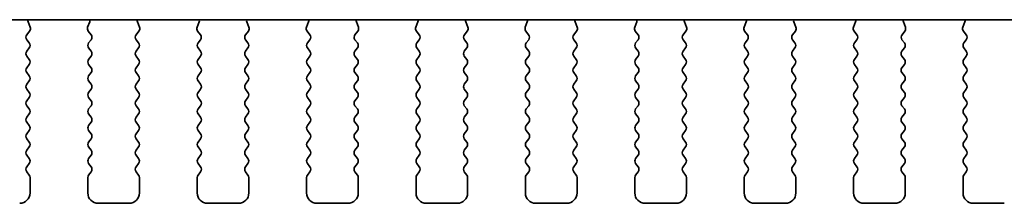
# Model space of a CAD drawing. Units: millimetres. Extents: x 29 to 5348, y 16 to 1000.
# Drawn here: x 1307 to 1355, y 896 to 905 of the extents above; entities that cross this region are included whole.
import ezdxf

# ---------------------------------------------------------------- set-up
doc = ezdxf.new("R2010")
doc.units = ezdxf.units.MM
doc.header["$LTSCALE"] = 2
doc.layers.add('Visible (ISO)', color=7, linetype='Continuous', lineweight=35)

msp = doc.modelspace()

# ---------------------------------------------------------------- linework, layer by layer
at = {"layer": 'Visible (ISO)'}
for p, q in [((1408.4643, 905.0008), (1257.9279, 905.0008)), ((1307.9531, 904.6465), (1307.8548, 904.8906)), ((1310.8374, 904.8906), (1310.7391, 904.6465)), ((1313.2531, 904.6465), (1313.1548, 904.8906)), ((1316.1374, 904.8906), (1316.0391, 904.6465)), ((1318.5531, 904.6465), (1318.4548, 904.8906)), ((1321.4374, 904.8906), (1321.3391, 904.6465)), ((1323.8531, 904.6465), (1323.7548, 904.8906)), ((1326.7374, 904.8906), (1326.6391, 904.6465)), ((1329.1531, 904.6465), (1329.0548, 904.8906)), ((1332.0374, 904.8906), (1331.9391, 904.6465)), ((1334.4531, 904.6465), (1334.3548, 904.8906)), ((1337.3374, 904.8906), (1337.2391, 904.6465)), ((1339.7531, 904.6465), (1339.6548, 904.8906)), ((1342.6374, 904.8906), (1342.5391, 904.6465)), ((1345.0531, 904.6465), (1344.9548, 904.8906)), ((1347.9374, 904.8906), (1347.8391, 904.6465)), ((1350.3531, 904.6465), (1350.2548, 904.8906)), ((1353.2374, 904.8906), (1353.1391, 904.6465)), ((1307.7899, 904.2748), (1307.9255, 904.449)), ((1310.7667, 904.449), (1310.9023, 904.2748)), ((1313.0899, 904.2748), (1313.2255, 904.449)), ((1316.0667, 904.449), (1316.2023, 904.2748)), ((1318.3899, 904.2748), (1318.5255, 904.449)), ((1321.3667, 904.449), (1321.5023, 904.2748)), ((1323.6899, 904.2748), (1323.8255, 904.449)), ((1326.6667, 904.449), (1326.8023, 904.2748)), ((1328.9899, 904.2748), (1329.1255, 904.449)), ((1331.9667, 904.449), (1332.1023, 904.2748)), ((1334.2899, 904.2748), (1334.4255, 904.449)), ((1337.2667, 904.449), (1337.4023, 904.2748)), ((1339.5899, 904.2748), (1339.7255, 904.449)), ((1342.5667, 904.449), (1342.7023, 904.2748)), ((1344.8899, 904.2748), (1345.0255, 904.449)), ((1347.8667, 904.449), (1348.0023, 904.2748)), ((1350.1899, 904.2748), (1350.3255, 904.449)), ((1353.1667, 904.449), (1353.3023, 904.2748)), ((1307.9061, 903.8742), (1307.7878, 904.032)), ((1310.9044, 904.032), (1310.7861, 903.8742)), ((1313.2061, 903.8742), (1313.0878, 904.032)), ((1316.2044, 904.032), (1316.0861, 903.8742)), ((1318.5061, 903.8742), (1318.3878, 904.032)), ((1321.5044, 904.032), (1321.3861, 903.8742)), ((1323.8061, 903.8742), (1323.6878, 904.032)), ((1326.8044, 904.032), (1326.6861, 903.8742)), ((1329.1061, 903.8742), (1328.9878, 904.032)), ((1332.1044, 904.032), (1331.9861, 903.8742)), ((1334.4061, 903.8742), (1334.2878, 904.032)), ((1337.4044, 904.032), (1337.2861, 903.8742)), ((1339.7061, 903.8742), (1339.5878, 904.032)), ((1342.7044, 904.032), (1342.5861, 903.8742)), ((1345.0061, 903.8742), (1344.8878, 904.032)), ((1348.0044, 904.032), (1347.8861, 903.8742)), ((1350.3061, 903.8742), (1350.1878, 904.032)), ((1353.3044, 904.032), (1353.1861, 903.8742)), ((1307.7861, 903.4742), (1307.9061, 903.6342)), ((1310.7861, 903.6342), (1310.9061, 903.4742)), ((1313.0861, 903.4742), (1313.2061, 903.6342)), ((1316.0861, 903.6342), (1316.2061, 903.4742)), ((1318.3861, 903.4742), (1318.5061, 903.6342)), ((1321.3861, 903.6342), (1321.5061, 903.4742)), ((1323.6861, 903.4742), (1323.8061, 903.6342)), ((1326.6861, 903.6342), (1326.8061, 903.4742)), ((1328.9861, 903.4742), (1329.1061, 903.6342)), ((1331.9861, 903.6342), (1332.1061, 903.4742)), ((1334.2861, 903.4742), (1334.4061, 903.6342)), ((1337.2861, 903.6342), (1337.4061, 903.4742)), ((1339.5861, 903.4742), (1339.7061, 903.6342)), ((1342.5861, 903.6342), (1342.7061, 903.4742)), ((1344.8861, 903.4742), (1345.0061, 903.6342)), ((1347.8861, 903.6342), (1348.0061, 903.4742)), ((1350.1861, 903.4742), (1350.3061, 903.6342)), ((1353.1861, 903.6342), (1353.3061, 903.4742)), ((1307.9061, 903.0742), (1307.7861, 903.2342)), ((1310.9061, 903.2342), (1310.7861, 903.0742)), ((1313.2061, 903.0742), (1313.0861, 903.2342)), ((1316.2061, 903.2342), (1316.0861, 903.0742)), ((1318.5061, 903.0742), (1318.3861, 903.2342)), ((1321.5061, 903.2342), (1321.3861, 903.0742)), ((1323.8061, 903.0742), (1323.6861, 903.2342)), ((1326.8061, 903.2342), (1326.6861, 903.0742)), ((1329.1061, 903.0742), (1328.9861, 903.2342)), ((1332.1061, 903.2342), (1331.9861, 903.0742)), ((1334.4061, 903.0742), (1334.2861, 903.2342)), ((1337.4061, 903.2342), (1337.2861, 903.0742)), ((1339.7061, 903.0742), (1339.5861, 903.2342)), ((1342.7061, 903.2342), (1342.5861, 903.0742)), ((1345.0061, 903.0742), (1344.8861, 903.2342)), ((1348.0061, 903.2342), (1347.8861, 903.0742)), ((1350.3061, 903.0742), (1350.1861, 903.2342)), ((1353.3061, 903.2342), (1353.1861, 903.0742)), ((1307.7861, 902.6742), (1307.9061, 902.8342)), ((1310.7861, 902.8342), (1310.9061, 902.6742)), ((1313.0861, 902.6742), (1313.2061, 902.8342)), ((1316.0861, 902.8342), (1316.2061, 902.6742)), ((1318.3861, 902.6742), (1318.5061, 902.8342)), ((1321.3861, 902.8342), (1321.5061, 902.6742)), ((1323.6861, 902.6742), (1323.8061, 902.8342)), ((1326.6861, 902.8342), (1326.8061, 902.6742)), ((1328.9861, 902.6742), (1329.1061, 902.8342)), ((1331.9861, 902.8342), (1332.1061, 902.6742)), ((1334.2861, 902.6742), (1334.4061, 902.8342)), ((1337.2861, 902.8342), (1337.4061, 902.6742)), ((1339.5861, 902.6742), (1339.7061, 902.8342)), ((1342.5861, 902.8342), (1342.7061, 902.6742)), ((1344.8861, 902.6742), (1345.0061, 902.8342)), ((1347.8861, 902.8342), (1348.0061, 902.6742)), ((1350.1861, 902.6742), (1350.3061, 902.8342)), ((1353.1861, 902.8342), (1353.3061, 902.6742)), ((1307.9061, 902.2742), (1307.7861, 902.4342)), ((1307.7861, 901.8742), (1307.9061, 902.0342)), ((1310.9061, 902.4342), (1310.7861, 902.2742)), ((1310.7861, 902.0342), (1310.9061, 901.8742)), ((1313.2061, 902.2742), (1313.0861, 902.4342)), ((1313.0861, 901.8742), (1313.2061, 902.0342)), ((1316.2061, 902.4342), (1316.0861, 902.2742)), ((1316.0861, 902.0342), (1316.2061, 901.8742)), ((1318.5061, 902.2742), (1318.3861, 902.4342)), ((1318.3861, 901.8742), (1318.5061, 902.0342)), ((1321.5061, 902.4342), (1321.3861, 902.2742)), ((1321.3861, 902.0342), (1321.5061, 901.8742)), ((1323.8061, 902.2742), (1323.6861, 902.4342)), ((1323.6861, 901.8742), (1323.8061, 902.0342)), ((1326.8061, 902.4342), (1326.6861, 902.2742)), ((1326.6861, 902.0342), (1326.8061, 901.8742)), ((1329.1061, 902.2742), (1328.9861, 902.4342)), ((1328.9861, 901.8742), (1329.1061, 902.0342)), ((1332.1061, 902.4342), (1331.9861, 902.2742)), ((1331.9861, 902.0342), (1332.1061, 901.8742)), ((1334.4061, 902.2742), (1334.2861, 902.4342)), ((1334.2861, 901.8742), (1334.4061, 902.0342)), ((1337.4061, 902.4342), (1337.2861, 902.2742)), ((1337.2861, 902.0342), (1337.4061, 901.8742)), ((1339.7061, 902.2742), (1339.5861, 902.4342)), ((1339.5861, 901.8742), (1339.7061, 902.0342)), ((1342.7061, 902.4342), (1342.5861, 902.2742)), ((1342.5861, 902.0342), (1342.7061, 901.8742)), ((1345.0061, 902.2742), (1344.8861, 902.4342)), ((1344.8861, 901.8742), (1345.0061, 902.0342)), ((1348.0061, 902.4342), (1347.8861, 902.2742)), ((1347.8861, 902.0342), (1348.0061, 901.8742)), ((1350.3061, 902.2742), (1350.1861, 902.4342)), ((1350.1861, 901.8742), (1350.3061, 902.0342)), ((1353.3061, 902.4342), (1353.1861, 902.2742)), ((1353.1861, 902.0342), (1353.3061, 901.8742)), ((1307.9061, 901.4742), (1307.7861, 901.6342)), ((1310.9061, 901.6342), (1310.7861, 901.4742)), ((1313.2061, 901.4742), (1313.0861, 901.6342)), ((1316.2061, 901.6342), (1316.0861, 901.4742)), ((1318.5061, 901.4742), (1318.3861, 901.6342)), ((1321.5061, 901.6342), (1321.3861, 901.4742)), ((1323.8061, 901.4742), (1323.6861, 901.6342)), ((1326.8061, 901.6342), (1326.6861, 901.4742)), ((1329.1061, 901.4742), (1328.9861, 901.6342)), ((1332.1061, 901.6342), (1331.9861, 901.4742)), ((1334.4061, 901.4742), (1334.2861, 901.6342)), ((1337.4061, 901.6342), (1337.2861, 901.4742)), ((1339.7061, 901.4742), (1339.5861, 901.6342)), ((1342.7061, 901.6342), (1342.5861, 901.4742)), ((1345.0061, 901.4742), (1344.8861, 901.6342)), ((1348.0061, 901.6342), (1347.8861, 901.4742)), ((1350.3061, 901.4742), (1350.1861, 901.6342)), ((1353.3061, 901.6342), (1353.1861, 901.4742)), ((1307.7861, 901.0742), (1307.9061, 901.2342)), ((1310.7861, 901.2342), (1310.9061, 901.0742)), ((1313.0861, 901.0742), (1313.2061, 901.2342)), ((1316.0861, 901.2342), (1316.2061, 901.0742)), ((1318.3861, 901.0742), (1318.5061, 901.2342)), ((1321.3861, 901.2342), (1321.5061, 901.0742)), ((1323.6861, 901.0742), (1323.8061, 901.2342)), ((1326.6861, 901.2342), (1326.8061, 901.0742)), ((1328.9861, 901.0742), (1329.1061, 901.2342)), ((1331.9861, 901.2342), (1332.1061, 901.0742)), ((1334.2861, 901.0742), (1334.4061, 901.2342)), ((1337.2861, 901.2342), (1337.4061, 901.0742)), ((1339.5861, 901.0742), (1339.7061, 901.2342)), ((1342.5861, 901.2342), (1342.7061, 901.0742)), ((1344.8861, 901.0742), (1345.0061, 901.2342)), ((1347.8861, 901.2342), (1348.0061, 901.0742)), ((1350.1861, 901.0742), (1350.3061, 901.2342)), ((1353.1861, 901.2342), (1353.3061, 901.0742)), ((1307.9061, 900.6742), (1307.7861, 900.8342)), ((1310.9061, 900.8342), (1310.7861, 900.6742)), ((1313.2061, 900.6742), (1313.0861, 900.8342)), ((1316.2061, 900.8342), (1316.0861, 900.6742)), ((1318.5061, 900.6742), (1318.3861, 900.8342)), ((1321.5061, 900.8342), (1321.3861, 900.6742)), ((1323.8061, 900.6742), (1323.6861, 900.8342)), ((1326.8061, 900.8342), (1326.6861, 900.6742)), ((1329.1061, 900.6742), (1328.9861, 900.8342)), ((1332.1061, 900.8342), (1331.9861, 900.6742)), ((1334.4061, 900.6742), (1334.2861, 900.8342)), ((1337.4061, 900.8342), (1337.2861, 900.6742)), ((1339.7061, 900.6742), (1339.5861, 900.8342)), ((1342.7061, 900.8342), (1342.5861, 900.6742)), ((1345.0061, 900.6742), (1344.8861, 900.8342)), ((1348.0061, 900.8342), (1347.8861, 900.6742)), ((1350.3061, 900.6742), (1350.1861, 900.8342)), ((1353.3061, 900.8342), (1353.1861, 900.6742)), ((1307.7861, 900.2742), (1307.9061, 900.4342)), ((1310.7861, 900.4342), (1310.9061, 900.2742)), ((1313.0861, 900.2742), (1313.2061, 900.4342)), ((1316.0861, 900.4342), (1316.2061, 900.2742)), ((1318.3861, 900.2742), (1318.5061, 900.4342)), ((1321.3861, 900.4342), (1321.5061, 900.2742)), ((1323.6861, 900.2742), (1323.8061, 900.4342)), ((1326.6861, 900.4342), (1326.8061, 900.2742)), ((1328.9861, 900.2742), (1329.1061, 900.4342)), ((1331.9861, 900.4342), (1332.1061, 900.2742)), ((1334.2861, 900.2742), (1334.4061, 900.4342)), ((1337.2861, 900.4342), (1337.4061, 900.2742)), ((1339.5861, 900.2742), (1339.7061, 900.4342)), ((1342.5861, 900.4342), (1342.7061, 900.2742)), ((1344.8861, 900.2742), (1345.0061, 900.4342)), ((1347.8861, 900.4342), (1348.0061, 900.2742)), ((1350.1861, 900.2742), (1350.3061, 900.4342)), ((1353.1861, 900.4342), (1353.3061, 900.2742)), ((1307.9061, 899.8742), (1307.7861, 900.0342)), ((1307.7861, 899.4742), (1307.9061, 899.6342)), ((1310.9061, 900.0342), (1310.7861, 899.8742)), ((1310.7861, 899.6342), (1310.9061, 899.4742)), ((1313.2061, 899.8742), (1313.0861, 900.0342)), ((1313.0861, 899.4742), (1313.2061, 899.6342)), ((1316.2061, 900.0342), (1316.0861, 899.8742)), ((1316.0861, 899.6342), (1316.2061, 899.4742)), ((1318.5061, 899.8742), (1318.3861, 900.0342)), ((1318.3861, 899.4742), (1318.5061, 899.6342)), ((1321.5061, 900.0342), (1321.3861, 899.8742)), ((1321.3861, 899.6342), (1321.5061, 899.4742)), ((1323.8061, 899.8742), (1323.6861, 900.0342)), ((1323.6861, 899.4742), (1323.8061, 899.6342)), ((1326.8061, 900.0342), (1326.6861, 899.8742)), ((1326.6861, 899.6342), (1326.8061, 899.4742)), ((1329.1061, 899.8742), (1328.9861, 900.0342)), ((1328.9861, 899.4742), (1329.1061, 899.6342)), ((1332.1061, 900.0342), (1331.9861, 899.8742)), ((1331.9861, 899.6342), (1332.1061, 899.4742)), ((1334.4061, 899.8742), (1334.2861, 900.0342)), ((1334.2861, 899.4742), (1334.4061, 899.6342)), ((1337.4061, 900.0342), (1337.2861, 899.8742)), ((1337.2861, 899.6342), (1337.4061, 899.4742)), ((1339.7061, 899.8742), (1339.5861, 900.0342)), ((1339.5861, 899.4742), (1339.7061, 899.6342)), ((1342.7061, 900.0342), (1342.5861, 899.8742)), ((1342.5861, 899.6342), (1342.7061, 899.4742)), ((1345.0061, 899.8742), (1344.8861, 900.0342)), ((1344.8861, 899.4742), (1345.0061, 899.6342)), ((1348.0061, 900.0342), (1347.8861, 899.8742)), ((1347.8861, 899.6342), (1348.0061, 899.4742)), ((1350.3061, 899.8742), (1350.1861, 900.0342)), ((1350.1861, 899.4742), (1350.3061, 899.6342)), ((1353.3061, 900.0342), (1353.1861, 899.8742)), ((1353.1861, 899.6342), (1353.3061, 899.4742)), ((1307.9061, 899.0742), (1307.7861, 899.2342)), ((1310.9061, 899.2342), (1310.7861, 899.0742)), ((1313.2061, 899.0742), (1313.0861, 899.2342)), ((1316.2061, 899.2342), (1316.0861, 899.0742)), ((1318.5061, 899.0742), (1318.3861, 899.2342)), ((1321.5061, 899.2342), (1321.3861, 899.0742)), ((1323.8061, 899.0742), (1323.6861, 899.2342)), ((1326.8061, 899.2342), (1326.6861, 899.0742)), ((1329.1061, 899.0742), (1328.9861, 899.2342)), ((1332.1061, 899.2342), (1331.9861, 899.0742)), ((1334.4061, 899.0742), (1334.2861, 899.2342)), ((1337.4061, 899.2342), (1337.2861, 899.0742)), ((1339.7061, 899.0742), (1339.5861, 899.2342)), ((1342.7061, 899.2342), (1342.5861, 899.0742)), ((1345.0061, 899.0742), (1344.8861, 899.2342)), ((1348.0061, 899.2342), (1347.8861, 899.0742)), ((1350.3061, 899.0742), (1350.1861, 899.2342)), ((1353.3061, 899.2342), (1353.1861, 899.0742)), ((1307.7861, 898.6742), (1307.9061, 898.8342)), ((1310.7861, 898.8342), (1310.9061, 898.6742)), ((1313.0861, 898.6742), (1313.2061, 898.8342)), ((1316.0861, 898.8342), (1316.2061, 898.6742)), ((1318.3861, 898.6742), (1318.5061, 898.8342)), ((1321.3861, 898.8342), (1321.5061, 898.6742)), ((1323.6861, 898.6742), (1323.8061, 898.8342)), ((1326.6861, 898.8342), (1326.8061, 898.6742)), ((1328.9861, 898.6742), (1329.1061, 898.8342)), ((1331.9861, 898.8342), (1332.1061, 898.6742)), ((1334.2861, 898.6742), (1334.4061, 898.8342)), ((1337.2861, 898.8342), (1337.4061, 898.6742)), ((1339.5861, 898.6742), (1339.7061, 898.8342)), ((1342.5861, 898.8342), (1342.7061, 898.6742)), ((1344.8861, 898.6742), (1345.0061, 898.8342)), ((1347.8861, 898.8342), (1348.0061, 898.6742)), ((1350.1861, 898.6742), (1350.3061, 898.8342)), ((1353.1861, 898.8342), (1353.3061, 898.6742)), ((1307.9061, 898.2742), (1307.7861, 898.4342)), ((1310.9061, 898.4342), (1310.7861, 898.2742)), ((1313.2061, 898.2742), (1313.0861, 898.4342)), ((1316.2061, 898.4342), (1316.0861, 898.2742)), ((1318.5061, 898.2742), (1318.3861, 898.4342)), ((1321.5061, 898.4342), (1321.3861, 898.2742)), ((1323.8061, 898.2742), (1323.6861, 898.4342)), ((1326.8061, 898.4342), (1326.6861, 898.2742)), ((1329.1061, 898.2742), (1328.9861, 898.4342)), ((1332.1061, 898.4342), (1331.9861, 898.2742)), ((1334.4061, 898.2742), (1334.2861, 898.4342)), ((1337.4061, 898.4342), (1337.2861, 898.2742)), ((1339.7061, 898.2742), (1339.5861, 898.4342)), ((1342.7061, 898.4342), (1342.5861, 898.2742)), ((1345.0061, 898.2742), (1344.8861, 898.4342)), ((1348.0061, 898.4342), (1347.8861, 898.2742)), ((1350.3061, 898.2742), (1350.1861, 898.4342)), ((1353.3061, 898.4342), (1353.1861, 898.2742)), ((1307.7861, 897.8742), (1307.9061, 898.0342)), ((1310.7861, 898.0342), (1310.9061, 897.8742)), ((1313.0861, 897.8742), (1313.2061, 898.0342)), ((1316.0861, 898.0342), (1316.2061, 897.8742)), ((1318.3861, 897.8742), (1318.5061, 898.0342)), ((1321.3861, 898.0342), (1321.5061, 897.8742)), ((1323.6861, 897.8742), (1323.8061, 898.0342)), ((1326.6861, 898.0342), (1326.8061, 897.8742)), ((1328.9861, 897.8742), (1329.1061, 898.0342)), ((1331.9861, 898.0342), (1332.1061, 897.8742)), ((1334.2861, 897.8742), (1334.4061, 898.0342)), ((1337.2861, 898.0342), (1337.4061, 897.8742)), ((1339.5861, 897.8742), (1339.7061, 898.0342)), ((1342.5861, 898.0342), (1342.7061, 897.8742)), ((1344.8861, 897.8742), (1345.0061, 898.0342)), ((1347.8861, 898.0342), (1348.0061, 897.8742)), ((1350.1861, 897.8742), (1350.3061, 898.0342)), ((1353.1861, 898.0342), (1353.3061, 897.8742)), ((1307.9061, 897.4742), (1307.7861, 897.6342)), ((1307.9461, 896.6042), (1307.9461, 897.3542)), ((1310.7461, 897.3542), (1310.7461, 896.6042)), ((1310.9061, 897.6342), (1310.7861, 897.4742)), ((1313.2061, 897.4742), (1313.0861, 897.6342)), ((1313.2461, 896.6042), (1313.2461, 897.3542)), ((1316.0461, 897.3542), (1316.0461, 896.6042)), ((1316.2061, 897.6342), (1316.0861, 897.4742)), ((1318.5061, 897.4742), (1318.3861, 897.6342)), ((1318.5461, 896.6042), (1318.5461, 897.3542)), ((1321.3461, 897.3542), (1321.3461, 896.6042)), ((1321.5061, 897.6342), (1321.3861, 897.4742)), ((1323.8061, 897.4742), (1323.6861, 897.6342)), ((1323.8461, 896.6042), (1323.8461, 897.3542)), ((1326.6461, 897.3542), (1326.6461, 896.6042)), ((1326.8061, 897.6342), (1326.6861, 897.4742)), ((1329.1061, 897.4742), (1328.9861, 897.6342)), ((1329.1461, 896.6042), (1329.1461, 897.3542)), ((1331.9461, 897.3542), (1331.9461, 896.6042)), ((1332.1061, 897.6342), (1331.9861, 897.4742)), ((1334.4061, 897.4742), (1334.2861, 897.6342)), ((1334.4461, 896.6042), (1334.4461, 897.3542)), ((1337.2461, 897.3542), (1337.2461, 896.6042)), ((1337.4061, 897.6342), (1337.2861, 897.4742)), ((1339.7061, 897.4742), (1339.5861, 897.6342)), ((1339.7461, 896.6042), (1339.7461, 897.3542)), ((1342.5461, 897.3542), (1342.5461, 896.6042)), ((1342.7061, 897.6342), (1342.5861, 897.4742)), ((1345.0061, 897.4742), (1344.8861, 897.6342)), ((1345.0461, 896.6042), (1345.0461, 897.3542)), ((1347.8461, 897.3542), (1347.8461, 896.6042)), ((1348.0061, 897.6342), (1347.8861, 897.4742)), ((1350.3061, 897.4742), (1350.1861, 897.6342)), ((1350.3461, 896.6042), (1350.3461, 897.3542)), ((1353.1461, 897.3542), (1353.1461, 896.6042)), ((1353.3061, 897.6342), (1353.1861, 897.4742)), ((1311.2461, 896.1042), (1312.7461, 896.1042)), ((1316.5461, 896.1042), (1318.0461, 896.1042)), ((1321.8461, 896.1042), (1323.3461, 896.1042)), ((1327.1461, 896.1042), (1328.6461, 896.1042)), ((1332.4461, 896.1042), (1333.9461, 896.1042)), ((1337.7461, 896.1042), (1339.2461, 896.1042)), ((1343.0461, 896.1042), (1344.5461, 896.1042)), ((1348.3461, 896.1042), (1349.8461, 896.1042)), ((1353.6461, 896.1042), (1355.1461, 896.1042))]:
    msp.add_line(p, q, dxfattribs=at)
for centre, radius, start, end in [((1308.0404, 904.9653), 0.2, 169.7909, 201.93022), ((1310.6518, 904.9653), 0.2, 338.06978, 10.2091), ((1313.3404, 904.9653), 0.2, 169.7909, 201.93022), ((1315.9518, 904.9653), 0.2, 338.06978, 10.2091), ((1318.6404, 904.9653), 0.2, 169.7909, 201.93022), ((1321.2518, 904.9653), 0.2, 338.06978, 10.2091), ((1323.9404, 904.9653), 0.2, 169.7909, 201.93022), ((1326.5518, 904.9653), 0.2, 338.06978, 10.2091), ((1329.2404, 904.9653), 0.2, 169.7909, 201.93022), ((1331.8518, 904.9653), 0.2, 338.06978, 10.2091), ((1334.5404, 904.9653), 0.2, 169.7909, 201.93022), ((1337.1518, 904.9653), 0.2, 338.06978, 10.2091), ((1339.8404, 904.9653), 0.2, 169.7909, 201.93022), ((1342.4518, 904.9653), 0.2, 338.06978, 10.2091), ((1345.1404, 904.9653), 0.2, 169.7909, 201.93022), ((1347.7518, 904.9653), 0.2, 338.06978, 10.2091), ((1350.4404, 904.9653), 0.2, 169.7909, 201.93022), ((1353.0518, 904.9653), 0.2, 338.06978, 10.2091), ((1307.7676, 904.5718), 0.2, 322.11819, 21.93022), ((1310.9246, 904.5718), 0.2, 158.06978, 217.88181), ((1313.0676, 904.5718), 0.2, 322.11819, 21.93022), ((1316.2246, 904.5718), 0.2, 158.06978, 217.88181), ((1318.3676, 904.5718), 0.2, 322.11819, 21.93022), ((1321.5246, 904.5718), 0.2, 158.06978, 217.88181), ((1323.6676, 904.5718), 0.2, 322.11819, 21.93022), ((1326.8246, 904.5718), 0.2, 158.06978, 217.88181), ((1328.9676, 904.5718), 0.2, 322.11819, 21.93022), ((1332.1246, 904.5718), 0.2, 158.06978, 217.88181), ((1334.2676, 904.5718), 0.2, 322.11819, 21.93022), ((1337.4246, 904.5718), 0.2, 158.06978, 217.88181), ((1339.5676, 904.5718), 0.2, 322.11819, 21.93022), ((1342.7246, 904.5718), 0.2, 158.06978, 217.88181), ((1344.8676, 904.5718), 0.2, 322.11819, 21.93022), ((1348.0246, 904.5718), 0.2, 158.06978, 217.88181), ((1350.1676, 904.5718), 0.2, 322.11819, 21.93022), ((1353.3246, 904.5718), 0.2, 158.06978, 217.88181), ((1307.9478, 904.152), 0.2, 142.11819, 216.8699), ((1310.7444, 904.152), 0.2, 323.1301, 37.88181), ((1313.2478, 904.152), 0.2, 142.11819, 216.8699), ((1316.0444, 904.152), 0.2, 323.1301, 37.88181), ((1318.5478, 904.152), 0.2, 142.11819, 216.8699), ((1321.3444, 904.152), 0.2, 323.1301, 37.88181), ((1323.8478, 904.152), 0.2, 142.11819, 216.8699), ((1326.6444, 904.152), 0.2, 323.1301, 37.88181), ((1329.1478, 904.152), 0.2, 142.11819, 216.8699), ((1331.9444, 904.152), 0.2, 323.1301, 37.88181), ((1334.4478, 904.152), 0.2, 142.11819, 216.8699), ((1337.2444, 904.152), 0.2, 323.1301, 37.88181), ((1339.7478, 904.152), 0.2, 142.11819, 216.8699), ((1342.5444, 904.152), 0.2, 323.1301, 37.88181), ((1345.0478, 904.152), 0.2, 142.11819, 216.8699), ((1347.8444, 904.152), 0.2, 323.1301, 37.88181), ((1350.3478, 904.152), 0.2, 142.11819, 216.8699), ((1353.1444, 904.152), 0.2, 323.1301, 37.88181), ((1307.9461, 903.3542), 0.2, 143.1301, 216.8699), ((1307.7461, 903.7542), 0.2, 323.1301, 36.8699), ((1310.9461, 903.7542), 0.2, 143.1301, 216.8699), ((1310.7461, 903.3542), 0.2, 323.1301, 36.8699), ((1313.2461, 903.3542), 0.2, 143.1301, 216.8699), ((1313.0461, 903.7542), 0.2, 323.1301, 36.8699), ((1316.2461, 903.7542), 0.2, 143.1301, 216.8699), ((1316.0461, 903.3542), 0.2, 323.1301, 36.8699), ((1318.5461, 903.3542), 0.2, 143.1301, 216.8699), ((1318.3461, 903.7542), 0.2, 323.1301, 36.8699), ((1321.5461, 903.7542), 0.2, 143.1301, 216.8699), ((1321.3461, 903.3542), 0.2, 323.1301, 36.8699), ((1323.8461, 903.3542), 0.2, 143.1301, 216.8699), ((1323.6461, 903.7542), 0.2, 323.1301, 36.8699), ((1326.8461, 903.7542), 0.2, 143.1301, 216.8699), ((1326.6461, 903.3542), 0.2, 323.1301, 36.8699), ((1329.1461, 903.3542), 0.2, 143.1301, 216.8699), ((1328.9461, 903.7542), 0.2, 323.1301, 36.8699), ((1332.1461, 903.7542), 0.2, 143.1301, 216.8699), ((1331.9461, 903.3542), 0.2, 323.1301, 36.8699), ((1334.4461, 903.3542), 0.2, 143.1301, 216.8699), ((1334.2461, 903.7542), 0.2, 323.1301, 36.8699), ((1337.4461, 903.7542), 0.2, 143.1301, 216.8699), ((1337.2461, 903.3542), 0.2, 323.1301, 36.8699), ((1339.7461, 903.3542), 0.2, 143.1301, 216.8699), ((1339.5461, 903.7542), 0.2, 323.1301, 36.8699), ((1342.7461, 903.7542), 0.2, 143.1301, 216.8699), ((1342.5461, 903.3542), 0.2, 323.1301, 36.8699), ((1345.0461, 903.3542), 0.2, 143.1301, 216.8699), ((1344.8461, 903.7542), 0.2, 323.1301, 36.8699), ((1348.0461, 903.7542), 0.2, 143.1301, 216.8699), ((1347.8461, 903.3542), 0.2, 323.1301, 36.8699), ((1350.3461, 903.3542), 0.2, 143.1301, 216.8699), ((1350.1461, 903.7542), 0.2, 323.1301, 36.8699), ((1353.3461, 903.7542), 0.2, 143.1301, 216.8699), ((1353.1461, 903.3542), 0.2, 323.1301, 36.8699), ((1307.7461, 902.9542), 0.2, 323.1301, 36.8699), ((1310.9461, 902.9542), 0.2, 143.1301, 216.8699), ((1313.0461, 902.9542), 0.2, 323.1301, 36.8699), ((1316.2461, 902.9542), 0.2, 143.1301, 216.8699), ((1318.3461, 902.9542), 0.2, 323.1301, 36.8699), ((1321.5461, 902.9542), 0.2, 143.1301, 216.8699), ((1323.6461, 902.9542), 0.2, 323.1301, 36.8699), ((1326.8461, 902.9542), 0.2, 143.1301, 216.8699), ((1328.9461, 902.9542), 0.2, 323.1301, 36.8699), ((1332.1461, 902.9542), 0.2, 143.1301, 216.8699), ((1334.2461, 902.9542), 0.2, 323.1301, 36.8699), ((1337.4461, 902.9542), 0.2, 143.1301, 216.8699), ((1339.5461, 902.9542), 0.2, 323.1301, 36.8699), ((1342.7461, 902.9542), 0.2, 143.1301, 216.8699), ((1344.8461, 902.9542), 0.2, 323.1301, 36.8699), ((1348.0461, 902.9542), 0.2, 143.1301, 216.8699), ((1350.1461, 902.9542), 0.2, 323.1301, 36.8699), ((1353.3461, 902.9542), 0.2, 143.1301, 216.8699), ((1307.9461, 902.5542), 0.2, 143.1301, 216.8699), ((1310.7461, 902.5542), 0.2, 323.1301, 36.8699), ((1313.2461, 902.5542), 0.2, 143.1301, 216.8699), ((1316.0461, 902.5542), 0.2, 323.1301, 36.8699), ((1318.5461, 902.5542), 0.2, 143.1301, 216.8699), ((1321.3461, 902.5542), 0.2, 323.1301, 36.8699), ((1323.8461, 902.5542), 0.2, 143.1301, 216.8699), ((1326.6461, 902.5542), 0.2, 323.1301, 36.8699), ((1329.1461, 902.5542), 0.2, 143.1301, 216.8699), ((1331.9461, 902.5542), 0.2, 323.1301, 36.8699), ((1334.4461, 902.5542), 0.2, 143.1301, 216.8699), ((1337.2461, 902.5542), 0.2, 323.1301, 36.8699), ((1339.7461, 902.5542), 0.2, 143.1301, 216.8699), ((1342.5461, 902.5542), 0.2, 323.1301, 36.8699), ((1345.0461, 902.5542), 0.2, 143.1301, 216.8699), ((1347.8461, 902.5542), 0.2, 323.1301, 36.8699), ((1350.3461, 902.5542), 0.2, 143.1301, 216.8699), ((1353.1461, 902.5542), 0.2, 323.1301, 36.8699), ((1307.7461, 902.1542), 0.2, 323.1301, 36.8699), ((1310.9461, 902.1542), 0.2, 143.1301, 216.8699), ((1313.0461, 902.1542), 0.2, 323.1301, 36.8699), ((1316.2461, 902.1542), 0.2, 143.1301, 216.8699), ((1318.3461, 902.1542), 0.2, 323.1301, 36.8699), ((1321.5461, 902.1542), 0.2, 143.1301, 216.8699), ((1323.6461, 902.1542), 0.2, 323.1301, 36.8699), ((1326.8461, 902.1542), 0.2, 143.1301, 216.8699), ((1328.9461, 902.1542), 0.2, 323.1301, 36.8699), ((1332.1461, 902.1542), 0.2, 143.1301, 216.8699), ((1334.2461, 902.1542), 0.2, 323.1301, 36.8699), ((1337.4461, 902.1542), 0.2, 143.1301, 216.8699), ((1339.5461, 902.1542), 0.2, 323.1301, 36.8699), ((1342.7461, 902.1542), 0.2, 143.1301, 216.8699), ((1344.8461, 902.1542), 0.2, 323.1301, 36.8699), ((1348.0461, 902.1542), 0.2, 143.1301, 216.8699), ((1350.1461, 902.1542), 0.2, 323.1301, 36.8699), ((1353.3461, 902.1542), 0.2, 143.1301, 216.8699), ((1307.9461, 901.7542), 0.2, 143.1301, 216.8699), ((1310.7461, 901.7542), 0.2, 323.1301, 36.8699), ((1313.2461, 901.7542), 0.2, 143.1301, 216.8699), ((1316.0461, 901.7542), 0.2, 323.1301, 36.8699), ((1318.5461, 901.7542), 0.2, 143.1301, 216.8699), ((1321.3461, 901.7542), 0.2, 323.1301, 36.8699), ((1323.8461, 901.7542), 0.2, 143.1301, 216.8699), ((1326.6461, 901.7542), 0.2, 323.1301, 36.8699), ((1329.1461, 901.7542), 0.2, 143.1301, 216.8699), ((1331.9461, 901.7542), 0.2, 323.1301, 36.8699), ((1334.4461, 901.7542), 0.2, 143.1301, 216.8699), ((1337.2461, 901.7542), 0.2, 323.1301, 36.8699), ((1339.7461, 901.7542), 0.2, 143.1301, 216.8699), ((1342.5461, 901.7542), 0.2, 323.1301, 36.8699), ((1345.0461, 901.7542), 0.2, 143.1301, 216.8699), ((1347.8461, 901.7542), 0.2, 323.1301, 36.8699), ((1350.3461, 901.7542), 0.2, 143.1301, 216.8699), ((1353.1461, 901.7542), 0.2, 323.1301, 36.8699), ((1307.9461, 900.9542), 0.2, 143.1301, 216.8699), ((1307.7461, 901.3542), 0.2, 323.1301, 36.8699), ((1310.9461, 901.3542), 0.2, 143.1301, 216.8699), ((1310.7461, 900.9542), 0.2, 323.1301, 36.8699), ((1313.2461, 900.9542), 0.2, 143.1301, 216.8699), ((1313.0461, 901.3542), 0.2, 323.1301, 36.8699), ((1316.2461, 901.3542), 0.2, 143.1301, 216.8699), ((1316.0461, 900.9542), 0.2, 323.1301, 36.8699), ((1318.5461, 900.9542), 0.2, 143.1301, 216.8699), ((1318.3461, 901.3542), 0.2, 323.1301, 36.8699), ((1321.5461, 901.3542), 0.2, 143.1301, 216.8699), ((1321.3461, 900.9542), 0.2, 323.1301, 36.8699), ((1323.8461, 900.9542), 0.2, 143.1301, 216.8699), ((1323.6461, 901.3542), 0.2, 323.1301, 36.8699), ((1326.8461, 901.3542), 0.2, 143.1301, 216.8699), ((1326.6461, 900.9542), 0.2, 323.1301, 36.8699), ((1329.1461, 900.9542), 0.2, 143.1301, 216.8699), ((1328.9461, 901.3542), 0.2, 323.1301, 36.8699), ((1332.1461, 901.3542), 0.2, 143.1301, 216.8699), ((1331.9461, 900.9542), 0.2, 323.1301, 36.8699), ((1334.4461, 900.9542), 0.2, 143.1301, 216.8699), ((1334.2461, 901.3542), 0.2, 323.1301, 36.8699), ((1337.4461, 901.3542), 0.2, 143.1301, 216.8699), ((1337.2461, 900.9542), 0.2, 323.1301, 36.8699), ((1339.7461, 900.9542), 0.2, 143.1301, 216.8699), ((1339.5461, 901.3542), 0.2, 323.1301, 36.8699), ((1342.7461, 901.3542), 0.2, 143.1301, 216.8699), ((1342.5461, 900.9542), 0.2, 323.1301, 36.8699), ((1345.0461, 900.9542), 0.2, 143.1301, 216.8699), ((1344.8461, 901.3542), 0.2, 323.1301, 36.8699), ((1348.0461, 901.3542), 0.2, 143.1301, 216.8699), ((1347.8461, 900.9542), 0.2, 323.1301, 36.8699), ((1350.3461, 900.9542), 0.2, 143.1301, 216.8699), ((1350.1461, 901.3542), 0.2, 323.1301, 36.8699), ((1353.3461, 901.3542), 0.2, 143.1301, 216.8699), ((1353.1461, 900.9542), 0.2, 323.1301, 36.8699), ((1307.7461, 900.5542), 0.2, 323.1301, 36.8699), ((1310.9461, 900.5542), 0.2, 143.1301, 216.8699), ((1313.0461, 900.5542), 0.2, 323.1301, 36.8699), ((1316.2461, 900.5542), 0.2, 143.1301, 216.8699), ((1318.3461, 900.5542), 0.2, 323.1301, 36.8699), ((1321.5461, 900.5542), 0.2, 143.1301, 216.8699), ((1323.6461, 900.5542), 0.2, 323.1301, 36.8699), ((1326.8461, 900.5542), 0.2, 143.1301, 216.8699), ((1328.9461, 900.5542), 0.2, 323.1301, 36.8699), ((1332.1461, 900.5542), 0.2, 143.1301, 216.8699), ((1334.2461, 900.5542), 0.2, 323.1301, 36.8699), ((1337.4461, 900.5542), 0.2, 143.1301, 216.8699), ((1339.5461, 900.5542), 0.2, 323.1301, 36.8699), ((1342.7461, 900.5542), 0.2, 143.1301, 216.8699), ((1344.8461, 900.5542), 0.2, 323.1301, 36.8699), ((1348.0461, 900.5542), 0.2, 143.1301, 216.8699), ((1350.1461, 900.5542), 0.2, 323.1301, 36.8699), ((1353.3461, 900.5542), 0.2, 143.1301, 216.8699), ((1307.9461, 900.1542), 0.2, 143.1301, 216.8699), ((1310.7461, 900.1542), 0.2, 323.1301, 36.8699), ((1313.2461, 900.1542), 0.2, 143.1301, 216.8699), ((1316.0461, 900.1542), 0.2, 323.1301, 36.8699), ((1318.5461, 900.1542), 0.2, 143.1301, 216.8699), ((1321.3461, 900.1542), 0.2, 323.1301, 36.8699), ((1323.8461, 900.1542), 0.2, 143.1301, 216.8699), ((1326.6461, 900.1542), 0.2, 323.1301, 36.8699), ((1329.1461, 900.1542), 0.2, 143.1301, 216.8699), ((1331.9461, 900.1542), 0.2, 323.1301, 36.8699), ((1334.4461, 900.1542), 0.2, 143.1301, 216.8699), ((1337.2461, 900.1542), 0.2, 323.1301, 36.8699), ((1339.7461, 900.1542), 0.2, 143.1301, 216.8699), ((1342.5461, 900.1542), 0.2, 323.1301, 36.8699), ((1345.0461, 900.1542), 0.2, 143.1301, 216.8699), ((1347.8461, 900.1542), 0.2, 323.1301, 36.8699), ((1350.3461, 900.1542), 0.2, 143.1301, 216.8699), ((1353.1461, 900.1542), 0.2, 323.1301, 36.8699), ((1307.7461, 899.7542), 0.2, 323.1301, 36.8699), ((1310.9461, 899.7542), 0.2, 143.1301, 216.8699), ((1313.0461, 899.7542), 0.2, 323.1301, 36.8699), ((1316.2461, 899.7542), 0.2, 143.1301, 216.8699), ((1318.3461, 899.7542), 0.2, 323.1301, 36.8699), ((1321.5461, 899.7542), 0.2, 143.1301, 216.8699), ((1323.6461, 899.7542), 0.2, 323.1301, 36.8699), ((1326.8461, 899.7542), 0.2, 143.1301, 216.8699), ((1328.9461, 899.7542), 0.2, 323.1301, 36.8699), ((1332.1461, 899.7542), 0.2, 143.1301, 216.8699), ((1334.2461, 899.7542), 0.2, 323.1301, 36.8699), ((1337.4461, 899.7542), 0.2, 143.1301, 216.8699), ((1339.5461, 899.7542), 0.2, 323.1301, 36.8699), ((1342.7461, 899.7542), 0.2, 143.1301, 216.8699), ((1344.8461, 899.7542), 0.2, 323.1301, 36.8699), ((1348.0461, 899.7542), 0.2, 143.1301, 216.8699), ((1350.1461, 899.7542), 0.2, 323.1301, 36.8699), ((1353.3461, 899.7542), 0.2, 143.1301, 216.8699), ((1307.9461, 899.3542), 0.2, 143.1301, 216.8699), ((1310.7461, 899.3542), 0.2, 323.1301, 36.8699), ((1313.2461, 899.3542), 0.2, 143.1301, 216.8699), ((1316.0461, 899.3542), 0.2, 323.1301, 36.8699), ((1318.5461, 899.3542), 0.2, 143.1301, 216.8699), ((1321.3461, 899.3542), 0.2, 323.1301, 36.8699), ((1323.8461, 899.3542), 0.2, 143.1301, 216.8699), ((1326.6461, 899.3542), 0.2, 323.1301, 36.8699), ((1329.1461, 899.3542), 0.2, 143.1301, 216.8699), ((1331.9461, 899.3542), 0.2, 323.1301, 36.8699), ((1334.4461, 899.3542), 0.2, 143.1301, 216.8699), ((1337.2461, 899.3542), 0.2, 323.1301, 36.8699), ((1339.7461, 899.3542), 0.2, 143.1301, 216.8699), ((1342.5461, 899.3542), 0.2, 323.1301, 36.8699), ((1345.0461, 899.3542), 0.2, 143.1301, 216.8699), ((1347.8461, 899.3542), 0.2, 323.1301, 36.8699), ((1350.3461, 899.3542), 0.2, 143.1301, 216.8699), ((1353.1461, 899.3542), 0.2, 323.1301, 36.8699), ((1307.9461, 898.5542), 0.2, 143.1301, 216.8699), ((1307.7461, 898.9542), 0.2, 323.1301, 36.8699), ((1310.9461, 898.9542), 0.2, 143.1301, 216.8699), ((1310.7461, 898.5542), 0.2, 323.1301, 36.8699), ((1313.2461, 898.5542), 0.2, 143.1301, 216.8699), ((1313.0461, 898.9542), 0.2, 323.1301, 36.8699), ((1316.2461, 898.9542), 0.2, 143.1301, 216.8699), ((1316.0461, 898.5542), 0.2, 323.1301, 36.8699), ((1318.5461, 898.5542), 0.2, 143.1301, 216.8699), ((1318.3461, 898.9542), 0.2, 323.1301, 36.8699), ((1321.5461, 898.9542), 0.2, 143.1301, 216.8699), ((1321.3461, 898.5542), 0.2, 323.1301, 36.8699), ((1323.8461, 898.5542), 0.2, 143.1301, 216.8699), ((1323.6461, 898.9542), 0.2, 323.1301, 36.8699), ((1326.8461, 898.9542), 0.2, 143.1301, 216.8699), ((1326.6461, 898.5542), 0.2, 323.1301, 36.8699), ((1329.1461, 898.5542), 0.2, 143.1301, 216.8699), ((1328.9461, 898.9542), 0.2, 323.1301, 36.8699), ((1332.1461, 898.9542), 0.2, 143.1301, 216.8699), ((1331.9461, 898.5542), 0.2, 323.1301, 36.8699), ((1334.4461, 898.5542), 0.2, 143.1301, 216.8699), ((1334.2461, 898.9542), 0.2, 323.1301, 36.8699), ((1337.4461, 898.9542), 0.2, 143.1301, 216.8699), ((1337.2461, 898.5542), 0.2, 323.1301, 36.8699), ((1339.7461, 898.5542), 0.2, 143.1301, 216.8699), ((1339.5461, 898.9542), 0.2, 323.1301, 36.8699), ((1342.7461, 898.9542), 0.2, 143.1301, 216.8699), ((1342.5461, 898.5542), 0.2, 323.1301, 36.8699), ((1345.0461, 898.5542), 0.2, 143.1301, 216.8699), ((1344.8461, 898.9542), 0.2, 323.1301, 36.8699), ((1348.0461, 898.9542), 0.2, 143.1301, 216.8699), ((1347.8461, 898.5542), 0.2, 323.1301, 36.8699), ((1350.3461, 898.5542), 0.2, 143.1301, 216.8699), ((1350.1461, 898.9542), 0.2, 323.1301, 36.8699), ((1353.3461, 898.9542), 0.2, 143.1301, 216.8699), ((1353.1461, 898.5542), 0.2, 323.1301, 36.8699), ((1307.7461, 898.1542), 0.2, 323.1301, 36.8699), ((1310.9461, 898.1542), 0.2, 143.1301, 216.8699), ((1313.0461, 898.1542), 0.2, 323.1301, 36.8699), ((1316.2461, 898.1542), 0.2, 143.1301, 216.8699), ((1318.3461, 898.1542), 0.2, 323.1301, 36.8699), ((1321.5461, 898.1542), 0.2, 143.1301, 216.8699), ((1323.6461, 898.1542), 0.2, 323.1301, 36.8699), ((1326.8461, 898.1542), 0.2, 143.1301, 216.8699), ((1328.9461, 898.1542), 0.2, 323.1301, 36.8699), ((1332.1461, 898.1542), 0.2, 143.1301, 216.8699), ((1334.2461, 898.1542), 0.2, 323.1301, 36.8699), ((1337.4461, 898.1542), 0.2, 143.1301, 216.8699), ((1339.5461, 898.1542), 0.2, 323.1301, 36.8699), ((1342.7461, 898.1542), 0.2, 143.1301, 216.8699), ((1344.8461, 898.1542), 0.2, 323.1301, 36.8699), ((1348.0461, 898.1542), 0.2, 143.1301, 216.8699), ((1350.1461, 898.1542), 0.2, 323.1301, 36.8699), ((1353.3461, 898.1542), 0.2, 143.1301, 216.8699), ((1307.9461, 897.7542), 0.2, 143.1301, 216.8699), ((1310.7461, 897.7542), 0.2, 323.1301, 36.8699), ((1313.2461, 897.7542), 0.2, 143.1301, 216.8699), ((1316.0461, 897.7542), 0.2, 323.1301, 36.8699), ((1318.5461, 897.7542), 0.2, 143.1301, 216.8699), ((1321.3461, 897.7542), 0.2, 323.1301, 36.8699), ((1323.8461, 897.7542), 0.2, 143.1301, 216.8699), ((1326.6461, 897.7542), 0.2, 323.1301, 36.8699), ((1329.1461, 897.7542), 0.2, 143.1301, 216.8699), ((1331.9461, 897.7542), 0.2, 323.1301, 36.8699), ((1334.4461, 897.7542), 0.2, 143.1301, 216.8699), ((1337.2461, 897.7542), 0.2, 323.1301, 36.8699), ((1339.7461, 897.7542), 0.2, 143.1301, 216.8699), ((1342.5461, 897.7542), 0.2, 323.1301, 36.8699), ((1345.0461, 897.7542), 0.2, 143.1301, 216.8699), ((1347.8461, 897.7542), 0.2, 323.1301, 36.8699), ((1350.3461, 897.7542), 0.2, 143.1301, 216.8699), ((1353.1461, 897.7542), 0.2, 323.1301, 36.8699), ((1307.7461, 897.3542), 0.2, 0, 36.8699), ((1310.9461, 897.3542), 0.2, 143.1301, 180), ((1313.0461, 897.3542), 0.2, 0, 36.8699), ((1316.2461, 897.3542), 0.2, 143.1301, 180), ((1318.3461, 897.3542), 0.2, 0, 36.8699), ((1321.5461, 897.3542), 0.2, 143.1301, 180), ((1323.6461, 897.3542), 0.2, 0, 36.8699), ((1326.8461, 897.3542), 0.2, 143.1301, 180), ((1328.9461, 897.3542), 0.2, 0, 36.8699), ((1332.1461, 897.3542), 0.2, 143.1301, 180), ((1334.2461, 897.3542), 0.2, 0, 36.8699), ((1337.4461, 897.3542), 0.2, 143.1301, 180), ((1339.5461, 897.3542), 0.2, 0, 36.8699), ((1342.7461, 897.3542), 0.2, 143.1301, 180), ((1344.8461, 897.3542), 0.2, 0, 36.8699), ((1348.0461, 897.3542), 0.2, 143.1301, 180), ((1350.1461, 897.3542), 0.2, 0, 36.8699), ((1353.3461, 897.3542), 0.2, 143.1301, 180), ((1307.4461, 896.6042), 0.5, 270, 0), ((1311.2461, 896.6042), 0.5, 180, 270), ((1312.7461, 896.6042), 0.5, 270, 0), ((1316.5461, 896.6042), 0.5, 180, 270), ((1318.0461, 896.6042), 0.5, 270, 0), ((1321.8461, 896.6042), 0.5, 180, 270), ((1323.3461, 896.6042), 0.5, 270, 0), ((1327.1461, 896.6042), 0.5, 180, 270), ((1328.6461, 896.6042), 0.5, 270, 0), ((1332.4461, 896.6042), 0.5, 180, 270), ((1333.9461, 896.6042), 0.5, 270, 0), ((1337.7461, 896.6042), 0.5, 180, 270), ((1339.2461, 896.6042), 0.5, 270, 0), ((1343.0461, 896.6042), 0.5, 180, 270), ((1344.5461, 896.6042), 0.5, 270, 0), ((1348.3461, 896.6042), 0.5, 180, 270), ((1349.8461, 896.6042), 0.5, 270, 0), ((1353.6461, 896.6042), 0.5, 180, 270)]:
    msp.add_arc(centre, radius, start, end, dxfattribs=at)

doc.saveas('drawing.dxf')
